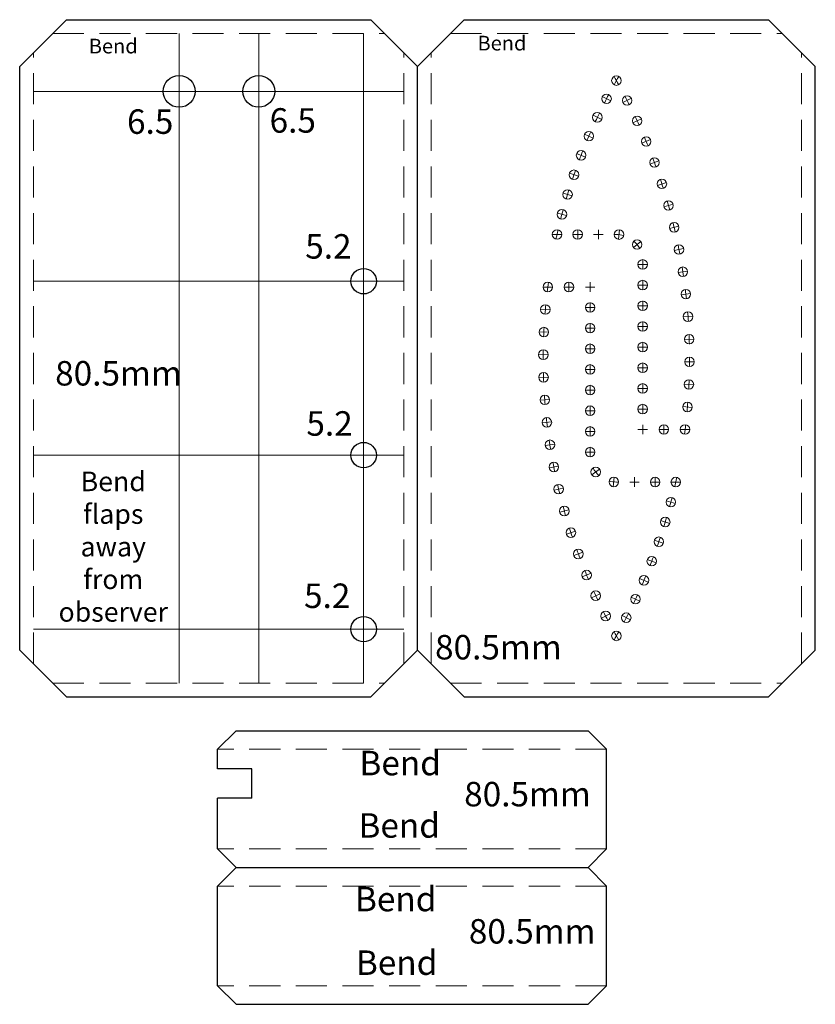
# Model space of a CAD drawing. Units: millimetres. Extents: x -160 to 3, y 258 to 460.
import ezdxf

# ---------------------------------------------------------------- set-up
doc = ezdxf.new("R2010")
doc.units = ezdxf.units.MM
doc.linetypes.add('DASHED2', pattern=[9.525, 6.35, -3.175])
for name, color, linetype, lineweight in [('bend', 7, 'DASHED2', 15), ('contour', 7, 'CONTINUOUS', 25), ('helper', 7, 'CONTINUOUS', 15)]:
    doc.layers.add(name, color=color, linetype=linetype, lineweight=lineweight)
doc.styles.get("Standard").update_dxf_attribs({"font": 'txt', "width": 0.75})

msp = doc.modelspace()

# ---------------------------------------------------------------- linework, layer by layer
at = {"layer": 'bend'}
for p, q in [((-153.19, 456.86), (-85.41, 456.86)), ((-71.89, 456.86), (-4.11, 456.86)), ((-157.15, 328.08), (-157.15, 452.9)), ((-81.45, 328.08), (-81.45, 452.9)), ((-75.85, 328.08), (-75.85, 452.9)), ((-0.15, 328.08), (-0.15, 452.9)), ((-153.19, 324.12), (-85.41, 324.12)), ((-71.89, 324.12), (-4.11, 324.12)), ((-40, 310.6), (-119.5, 310.6)), ((-40, 290.25), (-119.5, 290.25)), ((-40, 282.65), (-119.5, 282.65)), ((-40, 262.3), (-119.5, 262.3))]:
    msp.add_line(p, q, dxfattribs=at)
at = {"layer": 'contour'}
for p, q in [((-159.95, 450.1), (-150.39, 459.66)), ((-150.39, 459.66), (-88.21, 459.66)), ((-88.21, 459.66), (-78.65, 450.1)), ((-78.65, 450.1), (-69.09, 459.66)), ((-69.09, 459.66), (-6.91, 459.66)), ((-6.91, 459.66), (2.65, 450.1)), ((-159.95, 330.88), (-159.95, 450.1)), ((-78.65, 330.88), (-78.65, 450.1)), ((2.65, 330.88), (2.65, 450.1)), ((-159.95, 330.88), (-150.39, 321.32)), ((-88.21, 321.32), (-78.65, 330.88)), ((-78.65, 330.88), (-69.09, 321.32)), ((-6.91, 321.32), (2.65, 330.88)), ((-150.39, 321.32), (-88.21, 321.32)), ((-69.09, 321.32), (-6.91, 321.32)), ((-119.5, 310.6), (-115.7, 314.4)), ((-115.7, 314.4), (-43.8, 314.4)), ((-40, 310.6), (-43.8, 314.4)), ((-119.5, 306.6), (-119.5, 310.6)), ((-40, 290.25), (-40, 310.6)), ((-112.5, 306.6), (-119.5, 306.6)), ((-112.5, 300.6), (-112.5, 306.6)), ((-119.5, 290.25), (-119.5, 300.6)), ((-112.5, 300.6), (-119.5, 300.6)), ((-119.5, 290.25), (-115.7, 286.45)), ((-40, 290.25), (-43.8, 286.45)), ((-119.5, 282.65), (-115.7, 286.45)), ((-115.7, 286.45), (-43.8, 286.45)), ((-40, 282.65), (-43.8, 286.45)), ((-119.5, 262.3), (-119.5, 282.65)), ((-40, 262.3), (-40, 282.65)), ((-119.5, 262.3), (-115.7, 258.5)), ((-40, 262.3), (-43.8, 258.5)), ((-115.7, 258.5), (-43.8, 258.5))]:
    msp.add_line(p, q, dxfattribs=at)
for centre, radius in [((-127.36, 445.02), 3.25), ((-111.09, 445.02), 3.25), ((-89.66, 406.23), 2.6), ((-89.66, 370.7), 2.6), ((-89.66, 335.14), 2.6)]:
    msp.add_circle(centre, radius, dxfattribs=at)
at = {"layer": 'helper'}
for p, q in [((-127.36, 324.12), (-127.36, 456.86)), ((-111.09, 324.12), (-111.09, 456.86)), ((-89.66, 324.12), (-89.66, 456.86)), ((-157.15, 445.02), (-81.45, 445.02)), ((-40.88, 443.95), (-39.15, 443.05)), ((-34.94, 443.6), (-36.67, 442.71)), ((-42.77, 440.13), (-41.01, 439.3)), ((-32.89, 439.41), (-34.66, 438.59)), ((-44.52, 436.24), (-42.73, 435.48)), ((-31.01, 435.15), (-32.81, 434.4)), ((-46.13, 432.3), (-44.31, 431.59)), ((-29.31, 430.82), (-31.14, 430.14)), ((-47.59, 428.29), (-45.75, 427.66)), ((-27.78, 426.42), (-29.63, 425.81)), ((-48.91, 424.24), (-47.04, 423.67)), ((-26.43, 421.96), (-28.3, 421.43)), ((-50.07, 420.14), (-48.19, 419.64)), ((-45.91, 414.81), (-45.91, 416.76)), ((-41.69, 414.81), (-41.69, 416.76)), ((-37.37, 416.73), (-37.57, 414.79)), ((-25.25, 417.45), (-27.15, 417)), ((-51.11, 415.78), (-49.16, 415.78)), ((-46.89, 415.78), (-44.94, 415.78)), ((-42.67, 415.78), (-40.72, 415.78)), ((-38.44, 415.78), (-38, 415.78)), ((-33, 414.32), (-34.54, 413.12)), ((-24.26, 412.9), (-26.18, 412.53)), ((-32.63, 408.68), (-32.63, 410.63)), ((-33.6, 409.66), (-31.65, 409.66)), ((-32.63, 404.46), (-32.63, 406.41)), ((-23.45, 408.31), (-25.38, 408.01)), ((-157.15, 406.23), (-81.45, 406.23)), ((-51.05, 405.04), (-53, 405.04)), ((-46.72, 405.04), (-48.67, 405.04)), ((-47.7, 406.01), (-47.7, 404.06)), ((-42.4, 405.04), (-44.35, 405.04)), ((-43.37, 406.01), (-43.37, 404.06)), ((-33.6, 405.44), (-31.65, 405.44)), ((-22.83, 403.7), (-24.77, 403.48)), ((-53.49, 400.53), (-51.54, 400.36)), ((-42.4, 400.87), (-44.35, 400.87)), ((-43.37, 401.85), (-43.37, 399.9)), ((-33.6, 401.21), (-31.65, 401.21)), ((-32.63, 400.24), (-32.63, 402.19)), ((-22.39, 399.06), (-24.34, 398.92)), ((-42.4, 396.65), (-44.35, 396.65)), ((-43.37, 397.63), (-43.37, 395.68)), ((-33.6, 396.99), (-31.65, 396.99)), ((-32.63, 396.02), (-32.63, 397.97)), ((-53.8, 395.88), (-51.85, 395.79)), ((-22.14, 394.41), (-24.09, 394.34)), ((-42.4, 392.43), (-44.35, 392.43)), ((-43.37, 393.41), (-43.37, 391.46)), ((-33.6, 392.77), (-31.65, 392.77)), ((-32.63, 391.8), (-32.63, 393.75)), ((-53.92, 391.23), (-51.97, 391.22)), ((-43.37, 389.18), (-43.37, 387.23)), ((-33.6, 388.55), (-31.65, 388.55)), ((-32.63, 387.57), (-32.63, 389.52)), ((-22.08, 389.75), (-24.03, 389.76)), ((-53.86, 386.57), (-51.91, 386.64)), ((-42.4, 388.21), (-44.35, 388.21)), ((-43.37, 384.96), (-43.37, 383.01)), ((-33.6, 384.33), (-31.65, 384.33)), ((-32.63, 383.35), (-32.63, 385.3)), ((-22.2, 385.1), (-24.15, 385.19)), ((-42.4, 383.99), (-44.35, 383.99)), ((-53.61, 381.92), (-51.66, 382.06)), ((-43.37, 380.74), (-43.37, 378.79)), ((-32.63, 379.13), (-32.63, 381.08)), ((-22.51, 380.45), (-24.46, 380.62)), ((-42.4, 379.77), (-44.35, 379.77)), ((-33.6, 380.11), (-31.65, 380.11)), ((-53.17, 377.28), (-51.23, 377.5)), ((-43.37, 376.52), (-43.37, 374.57)), ((-32.63, 374.97), (-32.63, 376.92)), ((-28.3, 374.97), (-28.3, 376.92)), ((-42.4, 375.54), (-44.35, 375.54)), ((-33.6, 375.94), (-31.65, 375.94)), ((-29.28, 375.94), (-27.33, 375.94)), ((-24.95, 375.94), (-23, 375.94)), ((-52.55, 372.67), (-50.62, 372.97)), ((-43.37, 372.3), (-43.37, 370.35)), ((-157.15, 370.7), (-81.45, 370.7)), ((-42.4, 371.32), (-44.35, 371.32)), ((-51.74, 368.08), (-49.82, 368.45)), ((-43, 366.66), (-41.46, 367.86)), ((-38.63, 364.25), (-38.43, 366.19)), ((-34.31, 366.17), (-34.31, 364.22)), ((-30.09, 366.17), (-30.09, 364.22)), ((-37.56, 365.2), (-38, 365.2)), ((-33.33, 365.2), (-35.28, 365.2)), ((-29.11, 365.2), (-31.06, 365.2)), ((-24.89, 365.2), (-26.84, 365.2)), ((-50.75, 363.53), (-48.85, 363.98)), ((-25.93, 360.84), (-27.81, 361.34)), ((-49.57, 359.02), (-47.7, 359.55)), ((-27.09, 356.74), (-28.96, 357.31)), ((-48.22, 354.56), (-46.37, 355.17)), ((-28.41, 352.69), (-30.25, 353.32)), ((-46.69, 350.16), (-44.86, 350.84)), ((-29.87, 348.68), (-31.69, 349.39)), ((-44.99, 345.83), (-43.19, 346.58)), ((-31.48, 344.74), (-33.27, 345.5)), ((-43.11, 341.57), (-41.34, 342.39)), ((-33.23, 340.85), (-34.99, 341.68)), ((-41.06, 337.38), (-39.33, 338.27)), ((-35.12, 337.03), (-36.85, 337.93)), ((-157.15, 335.14), (-81.45, 335.14))]:
    msp.add_line(p, q, dxfattribs=at)
for centre in [(-38, 447.22), (-40.01, 443.5), (-35.81, 443.15), (-41.89, 439.71), (-33.77, 439), (-43.63, 435.86), (-31.91, 434.78), (-45.22, 431.95), (-30.22, 430.48), (-46.67, 427.98), (-28.7, 426.12), (-47.98, 423.95), (-27.36, 421.7), (-49.13, 419.89), (-50.13, 415.78), (-45.91, 415.78), (-37.47, 415.76), (-26.2, 417.23), (-33.77, 413.72), (-25.22, 412.71), (-32.63, 409.66), (-24.42, 408.16), (-32.63, 405.44), (-52.02, 405.04), (-47.7, 405.04), (-23.8, 403.59), (-52.52, 400.45), (-43.37, 400.87), (-32.63, 401.21), (-23.37, 398.99), (-52.82, 395.84), (-43.37, 396.65), (-32.63, 396.99), (-23.12, 394.38), (-43.37, 392.43), (-32.63, 392.77), (-52.94, 391.22), (-23.06, 389.76), (-43.37, 388.21), (-32.63, 388.55), (-52.88, 386.6), (-43.37, 383.99), (-32.63, 384.33), (-23.18, 385.14), (-52.63, 381.99), (-43.37, 379.77), (-32.63, 380.11), (-23.48, 380.53), (-52.2, 377.39), (-43.37, 375.54), (-28.3, 375.94), (-23.98, 375.94), (-51.58, 372.82), (-43.37, 371.32), (-50.78, 368.27), (-42.23, 367.26), (-38.53, 365.22), (-30.09, 365.2), (-25.87, 365.2), (-49.8, 363.75), (-48.64, 359.28), (-26.87, 361.09), (-28.02, 357.03), (-47.3, 354.86), (-29.33, 353), (-45.78, 350.5), (-30.78, 349.03), (-44.09, 346.2), (-32.37, 345.12), (-42.23, 341.98), (-34.11, 341.27), (-40.19, 337.83), (-35.99, 337.48), (-38, 333.76)]:
    msp.add_circle(centre, 0.975, dxfattribs=at)
for centre, radius, start, end in [((-138.17, 390.49), 115.12, 29.0377, 30.0083), ((62.17, 390.49), 115.12, 149.9917, 150.9623), ((62.17, 390.49), 115.12, 152.0955, 153.066), ((-138.17, 390.49), 115.12, 26.7387, 27.7093), ((62.17, 390.49), 115.12, 154.1993, 155.1698), ((-138.17, 390.49), 115.12, 24.4397, 25.4103), ((62.17, 390.49), 115.12, 156.3031, 157.2736), ((-138.17, 390.49), 115.12, 22.1407, 23.1113), ((62.17, 390.49), 115.12, 158.4069, 159.3774), ((-138.17, 390.49), 115.12, 19.8417, 20.8122), ((62.17, 390.49), 115.12, 160.5107, 161.4812), ((-138.17, 390.49), 115.12, 17.5427, 18.5132), ((62.17, 390.49), 115.12, 162.6144, 163.585), ((-138.17, 390.49), 115.12, 15.2437, 16.2142), ((62.17, 390.49), 115.12, 164.7182, 165.6888), ((62.17, 390.49), 115.12, 166.822, 167.7926), ((-138.17, 390.49), 115.12, 12.9446, 13.9152), ((-38, 410.41), 5.37, 73.909, 90), ((-38, 410.41), 5.37, 27.632, 48.4594), ((-138.17, 390.49), 115.12, 10.6456, 11.6162), ((-138.17, 390.49), 115.12, 8.3466, 9.3172), ((62.17, 390.49), 115.12, 172.2535, 173.2241), ((-138.17, 390.49), 115.12, 6.0476, 7.0182), ((62.17, 390.49), 115.12, 174.5525, 175.5231), ((-138.17, 390.49), 115.12, 3.7486, 4.7191), ((62.17, 390.49), 115.12, 176.8515, 177.8221), ((-138.17, 390.49), 115.12, 1.4496, 2.4201), ((62.17, 390.49), 115.12, 179.1506, 180.1211), ((-138.17, 390.49), 115.12, 359.1506, 0.1211), ((62.17, 390.49), 115.12, 181.4496, 182.4201), ((-138.17, 390.49), 115.12, 356.8515, 357.8221), ((62.17, 390.49), 115.12, 183.7486, 184.7191), ((-138.17, 390.49), 115.12, 354.5525, 355.5231), ((62.17, 390.49), 115.12, 186.0476, 187.0182), ((-138.17, 390.49), 115.12, 352.2535, 353.2241), ((62.17, 390.49), 115.12, 188.3466, 189.3172), ((62.17, 390.49), 115.12, 190.6456, 191.6162), ((-38, 370.57), 5.37, 207.632, 228.4594), ((-138.17, 390.49), 115.12, 346.822, 347.7926), ((62.17, 390.49), 115.12, 192.9446, 193.9152), ((-38, 370.57), 5.37, 253.909, 270), ((62.17, 390.49), 115.12, 195.2437, 196.2142), ((-138.17, 390.49), 115.12, 344.7182, 345.6888), ((-138.17, 390.49), 115.12, 342.6144, 343.585), ((62.17, 390.49), 115.12, 197.5427, 198.5132), ((-138.17, 390.49), 115.12, 340.5107, 341.4812), ((62.17, 390.49), 115.12, 199.8417, 200.8122), ((-138.17, 390.49), 115.12, 338.4069, 339.3774), ((62.17, 390.49), 115.12, 202.1407, 203.1113), ((-138.17, 390.49), 115.12, 336.3031, 337.2736), ((62.17, 390.49), 115.12, 204.4397, 205.4103), ((-138.17, 390.49), 115.12, 334.1993, 335.1698), ((62.17, 390.49), 115.12, 206.7387, 207.7093), ((-138.17, 390.49), 115.12, 332.0955, 333.066), ((62.17, 390.49), 115.12, 209.0377, 210.0083), ((-138.17, 390.49), 115.12, 329.9917, 330.9623)]:
    msp.add_arc(centre, radius, start, end, dxfattribs=at)
at = {"layer": 'helper', "color": 7, "linetype": 'CONTINUOUS', "lineweight": 15}
for centre, start, end in [((-41.69, 415.78), 360, 360), ((-43.37, 405.04), 270, 270), ((-32.63, 375.94), 90, 90), ((-34.31, 365.2), 180, 180)]:
    msp.add_arc(centre, 0.975, start, end, dxfattribs=at)

# ---------------------------------------------------------------- texts
at = {"layer": 'contour', "width": 100, "attachment_point": 5}
for s, insert, char_height in [('Bend', (-140.83, 453.88), 3), ('Bend', (-61.39, 454.48), 3), ('6.5', (-133.28, 438.19), 5), ('6.5', (-104.15, 438.43), 5), ('5.2', (-96.86, 412.7), 5), ('80.5mm', (-139.76, 386.77), 5), ('5.2', (-96.62, 376.52), 5), ('Bend\\Pflaps\\Paway\\Pfrom\\Pobserver', (-140.83, 351.48), 4), ('5.2', (-97.1, 341.32), 5), ('80.5mm', (-62.12, 330.81), 5), ('Bend', (-82.19, 307.14), 5), ('80.5mm', (-56.17, 300.79), 5), ('Bend', (-82.39, 294.39), 5), ('Bend', (-83.11, 279.36), 5), ('80.5mm', (-55.21, 272.76), 5), ('Bend', (-82.92, 266.36), 5)]:
    msp.add_mtext(s, dxfattribs=dict(at, insert=insert, char_height=char_height))

doc.saveas('drawing.dxf')
